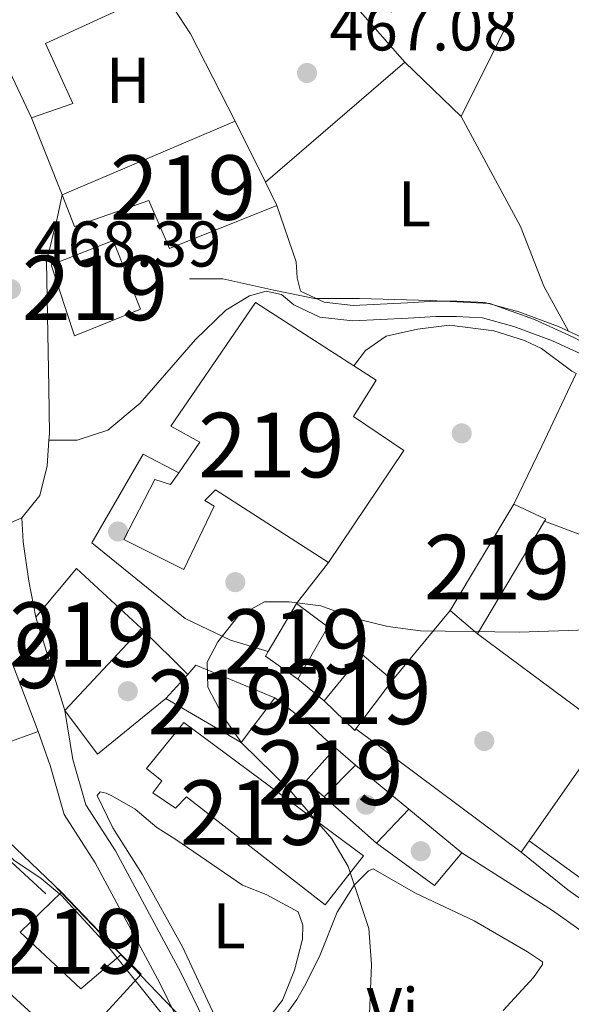
# Model space of a CAD drawing. Extents: x 587117 to 594005, y 724561 to 729277.
# Drawn here: x 591112 to 591197, y 725488 to 725641 of the extents above; entities that cross this region are included whole.
import ezdxf
from ezdxf.enums import TextEntityAlignment as Align

# ---------------------------------------------------------------- set-up
doc = ezdxf.new("R2010")
doc.units = 0
doc.header["$MEASUREMENT"] = 0
doc.linetypes.add('DGN Style 3', pattern=[110.00374, 78.5741, -31.42964])
doc.linetypes.add('DGN Style 7', pattern=[157.1482, 70.71669, -31.42964, 23.57223, -31.42964])
for name, color, linetype in [('Nivel 15', 7, 'Continuous'), ('Nivel 16', 7, 'Continuous'), ('Nivel 17', 7, 'Continuous'), ('Nivel 21', 7, 'Continuous'), ('Nivel 25', 7, 'Continuous'), ('Nivel 32', 7, 'Continuous'), ('Nivel 36', 7, 'Continuous'), ('Nivel 37', 7, 'Continuous'), ('Nivel 39', 7, 'Continuous'), ('Nivel 41', 7, 'Continuous'), ('Nivel 48', 7, 'Continuous'), ('Nivel 49', 7, 'Continuous'), ('Nivel 5', 7, 'Continuous'), ('Nivel 52', 7, 'Continuous'), ('Nivel 7', 7, 'Continuous')]:
    doc.layers.add(name, color=color, linetype=linetype)
doc.styles.add('Style-arial', font='arial.shx', dxfattribs={"bigfont": 'arialbig.shx'})
doc.styles.add('Style-arialn', font='arialn.shx', dxfattribs={"bigfont": 'arialnbig.shx'})

# ---------------------------------------------------------------- blocks, each defined once
blk = doc.blocks.new('5PATER')
at = {"layer": 'Nivel 7', "linetype": 'Continuous', "lineweight": 0}
h = blk.add_hatch(color=53, dxfattribs=at)
edge = h.paths.add_edge_path()
edge.add_ellipse((1.001171767711639e-08, 1.001171767711639e-08), major_axis=(-1.095731442945027, -1.110710700472634), ratio=0.9994222409660316, start_angle=0, end_angle=360)
blk = doc.blocks.new('5PERFI')
at = {"layer": 'Nivel 17', "linetype": 'Continuous', "lineweight": 0}
h = blk.add_hatch(color=7, dxfattribs=at)
edge = h.paths.add_edge_path()
edge.add_arc((1.001171767711639e-08, 1.001171767711639e-08), 1.55999999938624, 315.0000000018422, 675.0000000018422)

msp = doc.modelspace()

# ---------------------------------------------------------------- linework, layer by layer
at = {"layer": 'Nivel 15', "color": 1, "linetype": 'Continuous', "lineweight": 13, "extrusion": (0.1826449492748639, -0.1630125751799238, 0.9695708962410083), "elevation": -9865.019971657632, "flags": 128}
msp.add_lwpolyline([(934970.3302010144, 40996.39188712044), (934983.814232606, 41029.22133498406), (935004.7590069417, 41023.75180273468)], dxfattribs=at)
at = {"layer": 'Nivel 15', "color": 1, "linetype": 'Continuous', "lineweight": 13, "extrusion": (0.08407419401067819, 0.03567892550321131, 0.9958205381374654), "elevation": 76060.4405438983, "flags": 128}
msp.add_lwpolyline([(437032.9849020255, -824107.2630139277), (437032.9849020257, -824136.595696775)], dxfattribs=at)
at = {"layer": 'Nivel 15', "color": 1, "linetype": 'Continuous', "lineweight": 13, "extrusion": (-0.02719696237300658, 0.0548178791028847, 0.9981259065710812), "elevation": 24171.84166588456, "flags": 128}
msp.add_lwpolyline([(-852049.6317159054, -386537.5739020008), (-852049.6317159054, -386527.0172677834)], dxfattribs=at)
at = {"layer": 'Nivel 15', "color": 1, "linetype": 'Continuous', "lineweight": 13, "extrusion": (-0.02733076941059663, 0.05504453727145388, 0.9981097775094663), "elevation": 24257.2007082374, "flags": 128}
msp.add_lwpolyline([(-852170.1395543017, -386255.911774127), (-852170.1395543017, -386251.8926555669)], dxfattribs=at)
at = {"layer": 'Nivel 15', "color": 1, "linetype": 'Continuous', "lineweight": 13, "extrusion": (0.01460868128142385, -0.03618196642957301, 0.9992384358782977), "elevation": -17147.1346225248, "flags": 128}
msp.add_lwpolyline([(819784.9258887621, 451196.0321716807), (819784.2236094782, 451196.0396363994), (819783.4813225898, 451184.4700900203), (819794.5072266348, 451184.4700900203), (819794.5888090604, 451195.9257994399), (819784.9258887621, 451196.0321716807)], dxfattribs=at)
at = {"layer": 'Nivel 15', "color": 1, "linetype": 'Continuous', "lineweight": 13, "flags": 128}
for points, elevation in [([(591178.3859999999, 725549.0120000001), (591188.2509999999, 725565.5249999999)], 471.967), ([(591158.8300000001, 725520.131), (591155.9580000001, 725522.5860000001), (591160.6070000001, 725527.712)], 474.2)]:
    msp.add_lwpolyline(points, dxfattribs=dict(at, elevation=elevation))
at = {"layer": 'Nivel 15', "color": 1, "linetype": 'Continuous', "lineweight": 13, "extrusion": (0.2216923604297953, -0.08370055484376715, 0.9715177375868705), "elevation": 70790.2061165988, "flags": 128}
msp.add_lwpolyline([(887614.1244583158, -288234.3052481448), (887613.6862413532, -288239.9558276632), (887613.3423531288, -288239.8925276685)], dxfattribs=at)
at = {"layer": 'Nivel 15', "color": 1, "linetype": 'Continuous', "lineweight": 13, "extrusion": (0.02210400618426637, 0.03709366399861837, 0.999067301537671), "elevation": 40451.72446382011, "flags": 128}
msp.add_lwpolyline([(-136443.888461858, -925039.2736197726), (-136443.8884618582, -925018.9402116472)], dxfattribs=at)
at = {"layer": 'Nivel 15', "color": 1, "linetype": 'Continuous', "lineweight": 13, "extrusion": (-0.004980015277972799, 0.0155360658133014, 0.9998669061964577), "elevation": 8798.243224736096, "flags": 128}
msp.add_lwpolyline([(591109.4359939895, 725481.1406137566), (591104.0160612157, 725479.1494346592), (591094.2319611902, 725504.7205208836), (591099.7318929718, 725506.4837336892), (591109.4359939895, 725481.1406137566)], dxfattribs=at)
at = {"layer": 'Nivel 15', "color": 1, "linetype": 'Continuous', "lineweight": 13, "extrusion": (0.03648260169012851, 0.08711460761743871, 0.9955300421954021), "elevation": 85240.17589417727, "flags": 128}
msp.add_lwpolyline([(-264965.6833583586, -893511.751597492), (-264968.575818781, -893521.2067951472), (-264981.4989676961, -893516.4739022558)], dxfattribs=at)
at = {"layer": 'Nivel 15', "color": 1, "linetype": 'Continuous', "lineweight": 13, "extrusion": (0.02398585639161515, 0.04044716588156426, 0.9988937408279772), "elevation": 43999.91467416893, "flags": 128}
msp.add_lwpolyline([(-138387.4100848116, -924545.2154459138), (-138387.4100848117, -924553.8492608876)], dxfattribs=at)
at = {"layer": 'Nivel 15', "color": 1, "linetype": 'Continuous', "lineweight": 13, "extrusion": (-0.007065446469332546, 0.1133216292695006, 0.9935332343741174), "elevation": 78515.32621597912, "flags": 128}
msp.add_lwpolyline([(-635158.2497112916, -682858.8648595887), (-635162.8592456111, -682854.9279791794), (-635157.716024271, -682847.0630256988)], dxfattribs=at)
at = {"layer": 'Nivel 15', "color": 1, "linetype": 'Continuous', "lineweight": 13, "extrusion": (0.06104633374594852, -0.05130581048423555, 0.9968154588221103), "elevation": -665.1430498952686, "flags": 128}
msp.add_lwpolyline([(935794.0218310435, 14227.53495763382), (935794.0218310438, 14233.12792723882)], dxfattribs=at)
at = {"layer": 'Nivel 15', "color": 1, "linetype": 'Continuous', "lineweight": 13, "extrusion": (0.04337146080579721, -0.1394220601148067, 0.9892827732963486), "elevation": -75053.88918325558, "flags": 128}
msp.add_lwpolyline([(779950.8019339587, 511726.4565581728), (779950.8019339587, 511741.7429406096)], dxfattribs=at)
at = {"layer": 'Nivel 15', "color": 1, "linetype": 'Continuous', "lineweight": 13, "extrusion": (-0.06999696566624337, -0.07443347583061659, 0.9947663456678116), "elevation": -94914.10139974751, "flags": 128}
msp.add_lwpolyline([(-66416.21631448355, 928672.6931929812), (-66416.21631448355, 928655.2135354043)], dxfattribs=at)
at = {"layer": 'Nivel 15', "color": 1, "linetype": 'Continuous', "lineweight": 13, "extrusion": (-0.09609761537044313, 0.1116592585851366, 0.9890892064380907), "elevation": 24675.30791764434, "flags": 128}
msp.add_lwpolyline([(-921344.0926848245, -162438.555191617), (-921342.6097468566, -162444.6169156278), (-921343.4258514056, -162444.8952254647)], dxfattribs=at)
at = {"layer": 'Nivel 15', "color": 1, "linetype": 'Continuous', "lineweight": 13, "extrusion": (0.08663268275981953, -0.009475942956932805, 0.9961952543467136), "elevation": 44812.72117930003, "flags": 128}
msp.add_lwpolyline([(785515.7136309096, -506797.9244070994), (785519.1436310643, -506792.806757645), (785511.3659388009, -506787.6776336401)], dxfattribs=at)
at = {"layer": 'Nivel 15', "color": 1, "linetype": 'Continuous', "lineweight": 13, "extrusion": (-0.1287984383413289, -0.1381676202870076, 0.981998304980747), "elevation": -175917.8769557385, "flags": 128}
msp.add_lwpolyline([(-62323.27538192028, 917071.2437308482), (-62323.30058505514, 917073.1813693084), (-62310.91132806952, 917077.9089953871)], dxfattribs=at)
at = {"layer": 'Nivel 15', "color": 1, "linetype": 'Continuous', "lineweight": 13, "extrusion": (-0.1265710313820808, -0.1395326774948585, 0.9820949067814129), "elevation": -175591.5294749833, "flags": 128}
msp.add_lwpolyline([(-49627.77581619716, 917903.1392351566), (-49627.77581619716, 917908.3041399957)], dxfattribs=at)
at = {"layer": 'Nivel 15', "color": 1, "linetype": 'Continuous', "lineweight": 13, "extrusion": (0.05483229932294589, 0.07265713003014168, 0.9958485629887418), "elevation": 85603.82572180407, "flags": 128}
msp.add_lwpolyline([(-34822.61679353646, -931304.9678848349), (-34822.61679353635, -931314.4597317046)], dxfattribs=at)
at = {"layer": 'Nivel 15', "color": 1, "linetype": 'Continuous', "lineweight": 13, "extrusion": (-0.1309704586895455, 0.03445643283447394, 0.9907873097627833), "elevation": -51952.81347370497, "flags": 128}
msp.add_lwpolyline([(-852064.7030131081, 383599.1232026627), (-852056.671527188, 383595.8299186004), (-852060.2891175649, 383582.6420142609)], dxfattribs=at)
at = {"layer": 'Nivel 15', "color": 1, "linetype": 'Continuous', "lineweight": 13, "extrusion": (0.06580363186388406, 0.06814657463230107, 0.9955028510252528), "elevation": 88816.96889826504, "flags": 128}
msp.add_lwpolyline([(78721.26438869664, -928323.512989196), (78714.67385267909, -928323.5129891955), (78714.710955124, -928323.8191172874)], dxfattribs=at)
at = {"layer": 'Nivel 15', "color": 1, "linetype": 'Continuous', "lineweight": 13, "extrusion": (-0.08180729802512536, 0.0706361887295849, 0.9941418886816845), "elevation": 3358.682519425769, "flags": 128}
msp.add_lwpolyline([(-935493.3022523797, -26505.65424349252), (-935493.3022523797, -26501.52777987358)], dxfattribs=at)
at = {"layer": 'Nivel 15', "color": 1, "linetype": 'Continuous', "lineweight": 13, "extrusion": (-0.04541558384801874, -0.04558303171964192, 0.9979276586822262), "elevation": -59446.0132602263, "flags": 128}
msp.add_lwpolyline([(-93294.42249388131, 929313.5383286919), (-93294.42249388143, 929306.6070344406)], dxfattribs=at)
at = {"layer": 'Nivel 15', "color": 1, "linetype": 'Continuous', "lineweight": 13, "extrusion": (0.02311305367592513, -0.02410147368193662, 0.9994422973419389), "elevation": -3351.054021654936, "flags": 128}
msp.add_lwpolyline([(928800.4955232451, 114443.0265544475), (928800.4955232451, 114429.6405264706)], dxfattribs=at)
at = {"layer": 'Nivel 15', "color": 1, "linetype": 'Continuous', "lineweight": 13}
for points in [[(591126.7609999999, 725642.0630000001, 478.217), (591115.5519999999, 725636.963, 472.412), (591119.821, 725627.6610000001, 471.966), (591113.4070000001, 725625.426, 471.519)], [(591151.4890000001, 725611.8630000001, 473.752), (591134.817, 725605.155, 473.752), (591131.6089999999, 725612.6300000001, 475.538), (591120.04, 725608.5989999999, 475.538), (591118.1329999999, 725613.4839999999, 475.538)], [(591136.237, 725570.399, 475.311), (591139.52, 725575.146, 472.414), (591134.9990000001, 725577.6170000001, 471.074), (591148.165, 725596.783, 471.521), (591163.449, 725586.9720000001, 471.521)], [(591163.449, 725586.9720000001, 471.521), (591166.8940000001, 725584.7609999999, 471.521), (591163.3640000001, 725579.1130000001, 472.86), (591171.1840000001, 725573.848, 471.074), (591159.4890000001, 725556.467, 472.414)], [(591159.4890000001, 725556.467, 472.414), (591141.96, 725567.737, 471.967), (591140.294, 725566.104, 476.432), (591141.764, 725565.203, 476.432), (591137.064, 725555.396, 475.539), (591127.717, 725560.065, 475.539), (591132.54, 725569.3740000001, 475.986), (591134.9680000001, 725568.5630000001, 476.432), (591136.237, 725570.399, 475.311)], [(591164.9380000001, 725510.969, 472.86), (591158.98, 725503.409, 472.86), (591137.4639999999, 725520.149, 470.628), (591135.723, 725518.399, 470.181), (591132.2, 725520.7679999999, 470.181), (591133.6329999999, 725522.629, 470.628), (591131.267, 725524.5530000001, 470.628), (591137.0390000001, 725531.69, 470.181), (591164.9380000001, 725510.969, 472.86)], [(591127.3219999999, 725495.692, 471.967), (591121.027, 725490.352, 471.967), (591111.625, 725499.162, 471.967), (591118.0619999999, 725505.348, 472.414)]]:
    msp.add_polyline3d(points, dxfattribs=at)
at = {"layer": 'Nivel 16', "color": 1, "linetype": 'Continuous', "lineweight": 13, "extrusion": (-0.01210811639651303, -0.03602400194429485, 0.9992775714491174), "elevation": -32830.19303261426, "flags": 128}
msp.add_lwpolyline([(329175.1528979295, 875617.2597188824), (329196.0238216111, 875582.0006531305), (329191.0816245977, 875546.741587379)], dxfattribs=at)
at = {"layer": 'Nivel 16', "color": 1, "linetype": 'Continuous', "lineweight": 13, "extrusion": (-0.1722204740626039, -0.1629271943156982, 0.971491038386905), "elevation": -219582.0801371365, "flags": 128}
msp.add_lwpolyline([(-120902.531584261, 901785.5958972762), (-120903.14091673, 901781.8249590718), (-120852.0599485671, 901779.9437080212)], dxfattribs=at)
at = {"layer": 'Nivel 16', "color": 1, "linetype": 'Continuous', "lineweight": 13, "flags": 128}
for points, elevation in [([(591126.7609999999, 725642.0630000001), (591135.4240000001, 725642.487), (591138.087, 725638.456), (591145.0220000001, 725624.895)], 469.95), ([(591171.337, 725634.0730000001), (591149.7050000001, 725615.456)], 468.611), ([(591118.1329999999, 725613.4839999999), (591113.4070000001, 725625.426)], 471.289), ([(591130.4750000001, 725546.216), (591137.635, 725539.129)], 470.464), ([(591096.6810000001, 725517.8330000001), (591107.337, 725515.5220000001), (591118.0619999999, 725505.348)], 467.782), ([(591171.9750000001, 725518.22), (591166.9439999999, 725512.953)], 474.48)]:
    msp.add_lwpolyline(points, dxfattribs=dict(at, elevation=elevation))
at = {"layer": 'Nivel 16', "color": 1, "linetype": 'Continuous', "lineweight": 13, "extrusion": (0.02647000147533155, -0.02550509112558514, 0.9993241863122154), "elevation": -2390.764685507202, "flags": 128}
msp.add_lwpolyline([(932726.4526826553, 77732.45918054343), (932726.4526826553, 77744.61970824597)], dxfattribs=at)
at = {"layer": 'Nivel 16', "color": 1, "linetype": 'Continuous', "lineweight": 13, "extrusion": (0.0339323281492045, 0.04368125984463296, 0.9984691004957341), "elevation": 52224.61368158014, "flags": 128}
msp.add_lwpolyline([(-21745.07607497927, -934185.0422035833), (-21745.07607497927, -934176.9789039486)], dxfattribs=at)
at = {"layer": 'Nivel 16', "color": 1, "linetype": 'Continuous', "lineweight": 13, "extrusion": (0.04064907494129773, 0.04901065100524272, 0.997970745460236), "elevation": 60062.2256998699, "flags": 128}
msp.add_lwpolyline([(8148.66000184638, -933923.647568115), (8148.66000184638, -933937.6878133407)], dxfattribs=at)
at = {"layer": 'Nivel 16', "color": 1, "linetype": 'Continuous', "lineweight": 13, "extrusion": (-0.01108382016873142, 0.09187418335633833, 0.9957089350623873), "elevation": 60576.17337405413, "flags": 128}
msp.add_lwpolyline([(-673827.5533147822, -646684.0591823424), (-673845.6929392344, -646666.769427378), (-673831.6327876495, -646651.0897808447)], dxfattribs=at)
at = {"layer": 'Nivel 16', "color": 1, "linetype": 'Continuous', "lineweight": 13, "extrusion": (-0.06510042422020285, 0.05365911255067285, 0.9964349624569705), "elevation": 921.4490731634578, "flags": 128}
msp.add_lwpolyline([(-935864.1738451731, -5237.892407801352), (-935864.1738451731, -5243.190846156096)], dxfattribs=at)
at = {"layer": 'Nivel 16', "color": 1, "linetype": 'Continuous', "lineweight": 13, "extrusion": (-0.09219712803451217, 0.06168164517883118, 0.993828488337007), "elevation": -9281.99058863768, "flags": 128}
msp.add_lwpolyline([(-931728.3998932545, 87392.81625579682), (-931715.3481988083, 87388.78660096321), (-931718.1746968101, 87380.73630618292)], dxfattribs=at)
at = {"layer": 'Nivel 16', "color": 1, "linetype": 'Continuous', "lineweight": 13, "extrusion": (0.1492624393826868, -0.1147136914613469, 0.9821209157638588), "elevation": 5473.804345630357, "flags": 128}
msp.add_lwpolyline([(935496.5322968354, -26036.79686543986), (935496.5322968354, -26043.91501470772)], dxfattribs=at)
at = {"layer": 'Nivel 16', "color": 1, "linetype": 'Continuous', "lineweight": 13, "extrusion": (-0.02863144157243368, 0.0213315678899044, 0.9993623991149772), "elevation": -975.5414570416633, "flags": 128}
msp.add_lwpolyline([(-934998.3768360205, 40611.00417945546), (-934998.3768360205, 40578.99120599125)], dxfattribs=at)
at = {"layer": 'Nivel 16', "color": 1, "linetype": 'Continuous', "lineweight": 13, "extrusion": (-0.01606609866014365, 0.01324291395065211, 0.9997832293572133), "elevation": 584.3022766335798, "flags": 128}
msp.add_lwpolyline([(-935859.4999603927, -5290.049729018472), (-935859.4999603932, -5279.339144580415)], dxfattribs=at)
at = {"layer": 'Nivel 16', "color": 1, "linetype": 'Continuous', "lineweight": 13, "extrusion": (-0.0615309118267503, 0.05443294122410817, 0.9966197879830911), "elevation": 3589.63897882693, "flags": 128}
msp.add_lwpolyline([(-935097.8797607268, -37771.62346715783), (-935097.879760727, -37782.49352368945)], dxfattribs=at)
at = {"layer": 'Nivel 16', "color": 1, "linetype": 'Continuous', "lineweight": 13, "extrusion": (-0.01614812619302336, 0.01330654299938299, 0.9997810630002251), "elevation": 581.9729047822511, "flags": 128}
msp.add_lwpolyline([(-935860.2671974776, -5141.797902931576), (-935860.2671974776, -5131.140434470377)], dxfattribs=at)
at = {"layer": 'Nivel 16', "color": 1, "linetype": 'Continuous', "lineweight": 13, "extrusion": (-0.009159831165860175, -0.08045354690013967, 0.9967162707030522), "elevation": -63312.15785259866, "flags": 128}
msp.add_lwpolyline([(505314.470240264, 785181.4846565116), (505310.8399646189, 785175.9766682454), (505301.1306151941, 785181.4846565116)], dxfattribs=at)
at = {"layer": 'Nivel 16', "color": 1, "linetype": 'Continuous', "lineweight": 13, "extrusion": (0.03988105797305587, 0.05668669018212318, 0.99759516857849), "elevation": 65178.03283693171, "flags": 128}
msp.add_lwpolyline([(-66056.84439455916, -931270.3642792501), (-66056.84439455904, -931268.2145181005)], dxfattribs=at)
at = {"layer": 'Nivel 16', "color": 1, "linetype": 'Continuous', "lineweight": 13, "extrusion": (-0.1153364223635215, -0.1155245117672455, 0.9865858284291961), "elevation": -151529.9800002203, "flags": 128}
msp.add_lwpolyline([(-94254.2460428325, 918656.9166949559), (-94249.90652707627, 918656.9166949557), (-94249.17245392641, 918640.3218419403)], dxfattribs=at)
at = {"layer": 'Nivel 16', "color": 1, "linetype": 'Continuous', "lineweight": 13}
msp.add_polyline3d([(591150.1510000001, 725542.6910000001, 472.251), (591144.2579999999, 725544.452, 472.251), (591137.27, 725547.7720000001, 472.251), (591122.7649999999, 725559.5050000001, 471.804), (591130.7110000001, 725573.2690000001, 471.357), (591136.237, 725570.399, 471.804)], dxfattribs=at)
at = {"layer": 'Nivel 21', "color": 7, "linetype": 'DGN Style 3', "lineweight": 0, "extrusion": (-0.4183686486618285, -0.8859649435823117, 0.2000844635649325), "elevation": -890094.038819667, "flags": 128}
msp.add_lwpolyline([(224789.0603750984, 182247.0604623364), (224766.9083178124, 182247.0604623364), (224759.4805931151, 182246.6920117693)], dxfattribs=at)
at = {"layer": 'Nivel 21', "color": 7, "linetype": 'Continuous', "lineweight": 13, "extrusion": (-0.1959992647150099, 0.03126728420305389, 0.9801054255383658), "elevation": -92712.25059328048, "flags": 128}
msp.add_lwpolyline([(-809637.2242056886, 460184.9445248435), (-809633.2716872399, 460185.2731023077), (-809628.5350378128, 460184.8689495616), (-809624.6487769978, 460182.6168061648)], dxfattribs=at)
at = {"layer": 'Nivel 21', "color": 7, "linetype": 'Continuous', "lineweight": 0, "extrusion": (0.6653375471217309, 0.742587894084072, 0.07674091444478431), "elevation": 932125.6263136176, "flags": 128}
msp.add_lwpolyline([(43861.46252703678, -71270.85886244389), (43863.93450875406, -71270.4115433302), (43866.72848184104, -71270.85886244389)], dxfattribs=at)
at = {"layer": 'Nivel 21', "color": 7, "linetype": 'Continuous', "lineweight": 13}
for points in [[(591118.1329999999, 725613.4839999999, 468.606), (591117.449, 725610.0989999999, 468.159), (591115.702, 725603.1699999999, 468.159), (591116.0819999999, 725583.574, 468.159), (591116.179, 725576.44, 468.606), (591116.101, 725575.4369999999, 468.621)], [(591111.8670000001, 725563.378, 468.159), (591107.2520000001, 725561.408, 468.583), (591103.496, 725561.193, 468.159), (591101.9240000001, 725561.1340000001, 468.606), (591101.014, 725561.5109999999, 468.606)]]:
    msp.add_polyline3d(points, dxfattribs=at)
at = {"layer": 'Nivel 21', "color": 7, "linetype": 'DGN Style 3', "lineweight": 0}
for points in [[(591196.781, 725592.328, 467.43), (591195.1910000001, 725593.061, 467.345), (591189.023, 725595.3559999999, 467.791), (591183.7860000001, 725596.781, 467.791), (591179.4480000001, 725597.0290000001, 467.345), (591176.0730000001, 725597.0220000001, 467.345), (591171.7420000001, 725596.733, 467.791), (591163.3470000001, 725596.351, 467.791), (591158.814, 725596.827, 467.791), (591155.146, 725598.5800000001, 467.791), (591154.658, 725600.6059999999, 467.344), (591154.4709999999, 725603.0970000001, 467.344), (591151.4890000001, 725611.8630000001, 467.791)], [(591114.071, 725547.9890000001, 466.992), (591112.959, 725553.574, 468.331), (591112.071, 725559.6610000001, 468.331), (591111.8670000001, 725563.378, 468.331)], [(591212.158, 725343.655, 459.847), (591210.24, 725355.06, 461.633), (591208.2720000001, 725364.4310000001, 462.526), (591205.8999999999, 725369.6159999999, 462.973), (591202.4920000001, 725374.8640000001, 463.419), (591197.6300000001, 725382.6229999999, 464.759), (591192.7409999999, 725389.577, 465.205), (591187.0930000001, 725398.7450000001, 466.992), (591182.807, 725406.5120000001, 468.331), (591178.0120000001, 725415.04, 468.331), (591170.794, 725429.7110000001, 468.331), (591167.179, 725441.7450000001, 468.331), (591165.071, 725447.2790000001, 467.438), (591162.564, 725453.9580000001, 467.885), (591158.817, 725458.702, 467.438), (591154.8400000001, 725463.4809999999, 467.438), (591149.953, 725470.243, 466.992), (591144.1240000001, 725478.642, 466.545), (591140.236, 725485.341, 466.098), (591136.567, 725492.8859999999, 466.545), (591126.415, 725511.737, 466.545), (591121.8300000001, 725518.8859999999, 466.545), (591119.817, 725525.9169999999, 466.992), (591118.5630000001, 725533.5490000001, 466.545)]]:
    msp.add_polyline3d(points, dxfattribs=at)
at = {"layer": 'Nivel 21', "color": 7, "linetype": 'Continuous', "lineweight": 0}
for points in [[(591248.825, 725566.5590000001, 468.238), (591241.3729999999, 725569.4210000001, 468.238), (591231.9580000001, 725573.163, 467.791), (591202.5220000001, 725587.0630000001, 467.791), (591194.2749999999, 725590.858, 467.345), (591188.2930000001, 725593.084, 467.791), (591183.3999999999, 725594.416, 467.791), (591179.382, 725594.645, 467.345), (591176.1540000001, 725594.639, 467.345), (591171.875, 725594.3530000001, 467.791), (591163.2760000001, 725593.962, 467.791), (591158.156, 725594.4990000001, 467.791), (591154.118, 725596.429, 467.791), (591152.216, 725598.014, 467.791), (591149.831, 725598.557, 467.791), (591147.2320000001, 725597.831, 467.791), (591143.5800000001, 725595.595, 468.237), (591138.8470000001, 725591.0430000001, 467.791), (591130.2720000001, 725581.1840000001, 468.684), (591125.227, 725577.0109999999, 468.684), (591120.453, 725575.4510000001, 468.684), (591116.101, 725575.4369999999, 468.684)], [(591208.584, 725342.979, 459.847), (591206.666, 725354.3840000001, 461.633), (591204.7960000001, 725363.287, 462.526), (591202.7039999999, 725367.8600000001, 462.973), (591199.426, 725372.908, 463.419), (591194.6000000001, 725380.6100000001, 464.759), (591189.703, 725387.5760000001, 465.205), (591183.9510000001, 725396.912, 466.992), (591179.6300000001, 725404.7420000001, 468.331), (591174.7930000001, 725413.345, 468.331), (591167.398, 725428.3759999999, 468.331), (591163.7339999999, 725440.5730000001, 468.331), (591161.6699999999, 725445.9920000001, 467.438), (591159.3589999999, 725452.149, 467.885), (591155.9920000001, 725456.4110000001, 467.438), (591151.9650000001, 725461.25, 467.438), (591146.9850000001, 725468.1410000001, 466.992), (591141.0530000001, 725476.689, 466.545), (591137.024, 725483.631, 466.098), (591133.3300000001, 725491.2280000001, 466.545), (591123.2790000001, 725509.8900000001, 466.545), (591118.4809999999, 725517.372, 466.545), (591116.304, 725524.9750000001, 466.992), (591114.426, 725530.271, 466.545)]]:
    msp.add_polyline3d(points, dxfattribs=at)
at = {"layer": 'Nivel 25', "color": 1, "linetype": 'Continuous', "lineweight": 0}
for points in [[(591180.1980000001, 725511.4439999999, 473.274), (591194.2590000001, 725502.5290000001, 474.613), (591204.935, 725494.946, 475.953), (591222.923, 725481.115, 478.185), (591231.7660000001, 725473.4569999999, 479.078), (591245.8940000001, 725463.0719999999, 480.864), (591252.4180000001, 725457.321, 481.757), (591258.8970000001, 725452.03, 481.757), (591264.4510000001, 725446.8929999999, 481.311), (591265.335, 725446.244, 481.776)], [(591189.402, 725511.568, 473.274), (591196.6540000001, 725505.72, 474.613), (591207.3060000001, 725498.1540000001, 475.953), (591225.446, 725484.206, 478.185), (591234.257, 725476.577, 479.078), (591248.399, 725466.1810000001, 480.864), (591254.9990000001, 725460.3630000001, 481.757), (591261.5149999999, 725455.0419999999, 481.757), (591266.9920000001, 725449.976, 481.311), (591272.649, 725445.8330000001, 480.864), (591277.7509999999, 725442.987, 480.864), (591282.1510000001, 725441.013, 480.418), (591286.7919999999, 725440.047, 480.418)]]:
    msp.add_polyline3d(points, dxfattribs=at)
at = {"layer": 'Nivel 32', "color": 6, "linetype": 'DGN Style 7', "lineweight": 0}
msp.add_polyline3d([(591214.9580000001, 725367.658, 464.277), (591210.1059999999, 725367.983, 463.789), (591182.034, 725415.4199999999, 468.804), (591165.7450000001, 725455.709, 469.67), (591104.402, 725519.392, 465.303), (591104.7479999999, 725537.912, 466.77)], dxfattribs=at)
at = {"layer": 'Nivel 36', "color": 92, "linetype": 'Continuous', "lineweight": 0, "elevation": 467.505, "flags": 128}
msp.add_lwpolyline([(591180.088, 725625.6410000001), (591189.294, 725608.5800000001), (591192.9480000001, 725599.3459999999), (591196.781, 725592.328)], dxfattribs=at)
at = {"layer": 'Nivel 36', "color": 92, "linetype": 'Continuous', "lineweight": 0, "extrusion": (-0.8771684107714364, 0.4238916060451155, 0.2255914126672497), "elevation": -210904.7952114142, "flags": 128}
msp.add_lwpolyline([(-910514.1244450742, 49318.30676785007), (-910524.1252951608, 49318.37348775551), (-910536.5882935463, 49317.84794019291)], dxfattribs=at)
at = {"layer": 'Nivel 36', "color": 92, "linetype": 'Continuous', "lineweight": 0}
for points in [[(591163.449, 725586.9720000001, 467.777), (591165.257, 725589.3740000001, 466.883), (591168.45, 725591.5660000001, 467.33), (591173.307, 725592.6669999999, 467.777), (591178.27, 725593.297, 467.777), (591185.163, 725592.405, 467.777), (591189.943, 725590.906, 467.777), (591192.565, 725589.6669999999, 467.777), (591197.2930000001, 725586.125, 468.223), (591197.932, 725585.7960000001, 468.222)], [(591218.2080000001, 725576.6410000001, 468.223), (591213.381, 725565.8859999999, 468.997), (591209.44, 725555.578, 469.116), (591207.8589999999, 725556.132, 469.116), (591203.2209999999, 725558.716, 469.116), (591198.683, 725560.787, 468.732), (591193.0530000001, 725562.8759999999, 468.669)], [(591135.7790000001, 725513.5279999999, 467.647), (591146.155, 725506.456, 467.647), (591149.8189999999, 725505.01, 467.647), (591154.804, 725502.277, 467.875), (591155.5220000001, 725500.254, 467.875), (591155.4750000001, 725498.067, 467.875), (591154.236, 725493.2550000001, 467.875), (591152.381, 725488.6130000001, 467.65), (591147.554, 725482.4240000001, 467.418), (591145.8389999999, 725481.595, 467.189), (591144.7239999999, 725481.7720000001, 467.418), (591144.219, 725482.264, 467.418), (591141.827, 725486.1440000001, 467.189), (591136.848, 725496.8940000001, 467.189), (591130.558, 725508.163, 467.418), (591126.0120000001, 725515.3130000001, 467.189), (591123.604, 725520.344, 467.189), (591124.057, 725520.888, 467.189), (591124.98, 725520.7080000001, 467.189), (591125.9450000001, 725520.2609999999, 467.189), (591129.463, 725518.237, 467.418), (591132.8389999999, 725515.3670000001, 467.418), (591135.7790000001, 725513.5279999999, 467.647)], [(591190.6359999999, 725513.3219999999, 474.152), (591202.5590000001, 725504.6880000001, 475.262), (591212.7420000001, 725498.315, 476.438), (591221.45, 725492.564, 477.124), (591226.1440000001, 725490.855, 477.351), (591229.0549999999, 725490.142, 477.351)], [(591151.7050000001, 725484.6669999999, 468.79), (591154.5830000001, 725488.709, 469.402), (591155.99, 725491.131, 469.704), (591158.1799999999, 725495.6270000001, 469.666), (591160.827, 725502.244, 470.161), (591163.473, 725506.456, 470.336), (591165.727, 725508.6769999999, 470.619), (591166.4140000001, 725508.956, 470.619)], [(591166.4140000001, 725508.956, 470.619), (591173.024, 725505.21, 471.305), (591182.135, 725500.8829999999, 472.448), (591190.409, 725496.085, 473.134), (591192.7320000001, 725494.544, 473.591), (591192.737, 725494.1599999999, 473.363), (591191.307, 725492.108, 473.363), (591186.619, 725487.0190000001, 473.134)], [(591119.345, 725480.521, 461.974), (591114.0149999999, 725486.0109999999, 462.42), (591106.986, 725492.3600000001, 462.867), (591100.55, 725497.413, 462.42), (591092.149, 725503.1300000001, 462.42), (591091.652, 725503.0079999999, 462.42), (591088.6410000001, 725498.7479999999, 462.42), (591085.1240000001, 725495.2069999999, 462.052), (591081.148, 725492.1130000001, 461.527)]]:
    msp.add_polyline3d(points, dxfattribs=at)
at = {"layer": 'Nivel 39', "color": 7, "linetype": 'Continuous', "lineweight": 0}
msp.add_polyline3d([(591137.912, 725600.4890000001, 468.305), (591143.085, 725600.4890000001, 468.175), (591151.0090000001, 725598.7039999999, 467.732), (591157.331, 725597.4029999999, 467.791), (591164.288, 725597.4029999999, 467.728), (591175.297, 725597.101, 467.428), (591184.523, 725596.6170000001, 467.789), (591191.48, 725594.1669999999, 467.608), (591197.4680000001, 725591.4140000001, 467.472), (591210.898, 725584.4580000001, 467.791), (591230.4979999999, 725575.565, 467.791), (591248.797, 725567.308, 468.227), (591263.013, 725561.652, 468.383), (591277.3500000001, 725556.963, 468.698), (591291.99, 725552.3659999999, 468.776), (591308.111, 725546.71, 469.124)], dxfattribs=at)
at = {"layer": 'Nivel 49', "color": 1, "linetype": 'Continuous', "lineweight": 0, "extrusion": (0.1248063769084699, 0.08566122253545314, 0.9884763645311467), "elevation": 136381.2310713578, "flags": 128}
msp.add_lwpolyline([(263662.4312121304, -887500.8817083556), (263674.816186037, -887497.9816312301), (263677.0903440168, -887496.0526505453)], dxfattribs=at)
at = {"layer": 'Nivel 5', "color": 30, "linetype": 'Continuous', "lineweight": 0, "flags": 128}
for points, elevation in [([(591165.345, 725473.656), (591166.1880000001, 725494.132), (591165.7390000001, 725499.7039999999), (591162.565, 725509.324), (591160.03, 725513.635), (591153.369, 725521.298), (591146.044, 725528.446), (591143.1399999999, 725532.6089999999), (591140.781, 725537.1340000001), (591140.6699999999, 725541.021), (591142.2960000001, 725544.186), (591145.425, 725548.1170000001), (591149.538, 725550.392), (591153.368, 725550.365), (591158.328, 725549.744), (591163.8319999999, 725547.757), (591168.689, 725546.575), (591173.7919999999, 725545.878), (591189.169, 725545.656), (591199.7180000001, 725546.023)], 470), ([(591069.4169999999, 725505.125), (591074.577, 725513.811), (591078.1880000001, 725517.2690000001), (591082.8500000001, 725519.2209999999), (591088.1599999999, 725520.55), (591093.1540000001, 725520.3049999999), (591098.064, 725518.7749999999), (591102.6030000001, 725516.3999999999), (591107.0090000001, 725513.7339999999), (591110.669, 725510.3260000001), (591114.8759999999, 725507.4580000001), (591118.0290000001, 725504.8489999999), (591125.006, 725497.284), (591134.5449999999, 725485.334)], 465)]:
    msp.add_lwpolyline(points, dxfattribs=dict(at, elevation=elevation))
at = {"layer": 'Nivel 52', "color": 1, "linetype": 'Continuous', "lineweight": 13, "extrusion": (0.01460868128142385, -0.03618196642957301, 0.9992384358782977), "elevation": -17147.1346225248, "flags": 128}
msp.add_lwpolyline([(819784.9258887621, 451196.0321716807), (819784.2236094782, 451196.0396363994), (819783.4813225898, 451184.4700900203), (819794.5072266348, 451184.4700900203), (819794.5888090604, 451195.9257994399)], close=True, dxfattribs=at)
at = {"layer": 'Nivel 52', "color": 1, "linetype": 'Continuous', "lineweight": 13}
for points in [[(591126.7609999999, 725642.0630000001, 478.217), (591116.541, 725668.7760000001, 478.217), (591098.638, 725656.6810000001, 479.556), (591113.4070000001, 725625.426, 471.519), (591119.821, 725627.6610000001, 471.966), (591115.5519999999, 725636.963, 472.412)], [(591151.4890000001, 725611.8630000001, 473.752), (591149.7050000001, 725615.456, 473.505), (591145.0220000001, 725624.895, 472.859), (591118.1329999999, 725613.4839999999, 475.538), (591120.04, 725608.5989999999, 475.538), (591131.6089999999, 725612.6300000001, 475.538), (591134.817, 725605.155, 473.752)], [(591159.4890000001, 725556.467, 472.414), (591171.1840000001, 725573.848, 471.074), (591163.3640000001, 725579.1130000001, 472.86), (591166.8940000001, 725584.7609999999, 471.521), (591163.449, 725586.9720000001, 471.521), (591148.165, 725596.783, 471.521), (591134.9990000001, 725577.6170000001, 471.074), (591139.52, 725575.146, 472.414), (591136.237, 725570.399, 475.311), (591134.9680000001, 725568.5630000001, 476.432), (591132.54, 725569.3740000001, 475.986), (591127.717, 725560.065, 475.539), (591137.064, 725555.396, 475.539), (591141.764, 725565.203, 476.432), (591140.294, 725566.104, 476.432), (591141.96, 725567.737, 471.967)], [(591182.6540000001, 725545.425, 471.521), (591193.0530000001, 725562.8759999999, 470.643), (591193.2320000001, 725563.176, 470.628), (591188.2509999999, 725565.5249999999, 471.967), (591178.3859999999, 725549.0120000001, 471.967)], [(591154.747, 725538.3729999999, 475.986), (591159.3940000001, 725546.4920000001, 475.093), (591154.55, 725550.1089999999, 474.646), (591150.1510000001, 725542.6910000001, 475.052), (591149.712, 725541.95, 475.093)], [(591163.747, 725530.682, 475.957), (591169.4410000001, 725538.227, 475.093), (591164.746, 725542.1910000001, 475.539), (591158.821, 725535.0150000001, 475.986), (591163.5619999999, 725530.4369999999, 475.986)], [(591134.227, 725535.372, 473.307), (591145.943, 725528.5490000001, 475.093), (591151.142, 725535.486, 475.539), (591138.9140000001, 725540.538, 474.646), (591137.635, 725539.129, 474.28)], [(591164.9380000001, 725510.969, 472.86), (591137.0390000001, 725531.69, 470.181), (591131.267, 725524.5530000001, 470.628), (591133.6329999999, 725522.629, 470.628), (591132.2, 725520.7679999999, 470.181), (591135.723, 725518.399, 470.181), (591137.4639999999, 725520.149, 470.628), (591158.98, 725503.409, 472.86)]]:
    msp.add_polyline3d(points, close=True, dxfattribs=at)
for points in [[(591114.426, 725530.271, 470.181), (591104.7239999999, 725555.611, 469.735), (591099.2239999999, 725553.848, 469.735), (591109.006, 725528.28, 470.181)], [(591118.5630000001, 725533.5490000001, 468.842), (591130.4750000001, 725546.216, 470.628), (591120.375, 725555.554, 470.181), (591114.071, 725547.9890000001, 471.074)], [(591158.8300000001, 725520.131, 474.2), (591163.712, 725525.031, 474.646), (591160.6070000001, 725527.712, 474.2), (591155.9580000001, 725522.5860000001, 474.2)], [(591127.3219999999, 725495.692, 471.967), (591118.0619999999, 725505.348, 472.414), (591111.625, 725499.162, 471.967), (591121.027, 725490.352, 471.967)]]:
    msp.add_3dface(points, dxfattribs=at)

# ---------------------------------------------------------------- block references
at = {"layer": 'Nivel 17', "color": 7, "linetype": 'Continuous', "lineweight": 0}
for p in [(591180.182, 725576.503, 468.222), (591126.8219999999, 725561.283, 469.563), (591145.03, 725553.432, 470.461), (591128.342, 725536.52, 467.782), (591183.6840000001, 725528.791, 472.247), (591165.328, 725518.9140000001, 471.8), (591173.827, 725511.703, 472.247)]:
    msp.add_blockref('5PERFI', p, dxfattribs=at)
at = {"layer": 'Nivel 7', "color": 53, "linetype": 'Continuous', "lineweight": 0}
for p in [(591156.1669999999, 725632.3859999999, 467.078), (591110.203, 725598.865, 468.395)]:
    msp.add_blockref('5PATER', p, dxfattribs=at)

# ---------------------------------------------------------------- texts
at = {"layer": 'Nivel 37', "color": 92, "linetype": 'Continuous', "lineweight": 0, "style": 'Style-arialn'}
for s, p in [('H', (591128.4002170255, 725631.2450009999, 468.325)), ('L', (591172.8381597833, 725612.092001, 467.659)), ('L', (591144.0551597835, 725500.1330009999, 467.45)), ('Vi', (591169.4745199557, 725486.9740009999, 470.561))]:
    msp.add_text(s, height=7.000002, dxfattribs=at).set_placement(p, align=Align.MIDDLE_CENTER)
at = {"layer": 'Nivel 41', "color": 7, "linetype": 'Continuous', "lineweight": 0, "style": 'Style-arial'}
for s, p in [('467.08', (591159.6669999999, 725635.8859999999, 467.078)), ('468.39', (591113.703, 725602.365, 468.395))]:
    msp.add_text(s, height=7.000002, dxfattribs=at).set_placement(p)
at = {"layer": 'Nivel 48', "color": 1, "linetype": 'Continuous', "lineweight": 0, "style": 'Style-arialn'}
for p in [(591136.919660008, 725614.622001, 468.088), (591123.240660008, 725599.0620009999, 468.047), (591150.6216600079, 725574.6880009999, 468.85), (591185.6556600081, 725555.761001, 469.326), (591121.261660008, 725545.3090009999, 467.635), (591154.585660008, 725544.219001, 470.476), (591106.842660008, 725541.9990009998, 466.866), (591164.1286600081, 725536.4110009999, 470.847), (591142.771660008, 725534.8400009999, 470.08), (591159.809660008, 725523.9000009999, 471.166), (591147.788660008, 725517.693001, 469.118), (591119.467660008, 725497.7210009999, 464.351)]:
    msp.add_text('219', height=10.000002, dxfattribs=at).set_placement(p, align=Align.MIDDLE_CENTER)

doc.saveas('drawing.dxf')
